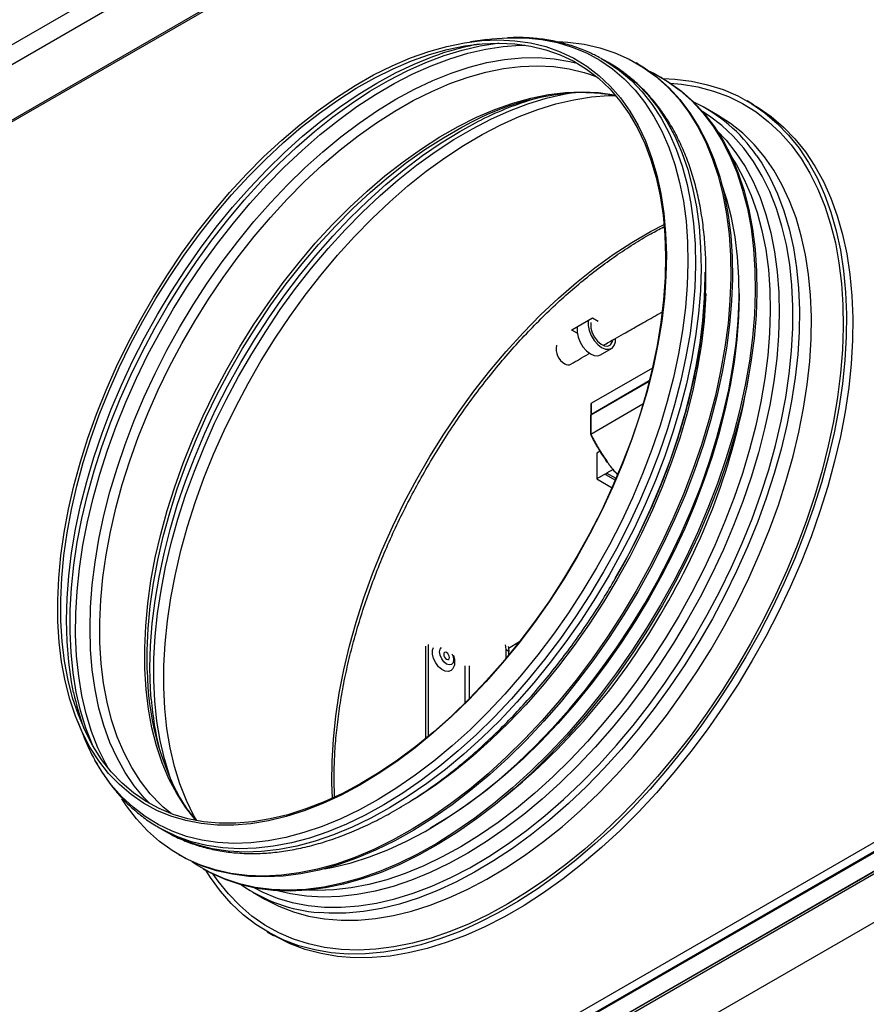
# Model space of a CAD drawing. Units: inches. Extents: x 1169 to 2774, y 1255 to 1754.
# Drawn here: x 1278 to 1297, y 1510 to 1532 of the extents above; entities that cross this region are included whole.
import ezdxf

# ---------------------------------------------------------------- set-up
doc = ezdxf.new("R2010")
doc.units = ezdxf.units.IN
doc.header["$MEASUREMENT"] = 0

msp = doc.modelspace()

# ---------------------------------------------------------------- linework, layer by layer
at = {"color": 7, "linetype": 'Continuous', "lineweight": 25}
for p, q in [((1304.902, 1547.056), (1242.323, 1510.93)), ((1305.093, 1546.725), (1242.514, 1510.599)), ((1298.774, 1541.849), (1274.9, 1528.067)), ((1288.738, 1531.752), (1288.371, 1531.702)), ((1291.261, 1531.339), (1291.322, 1531.304)), ((1291.445, 1531.233), (1291.322, 1531.304)), ((1292.081, 1531.213), (1292.045, 1531.233)), ((1290.985, 1530.993), (1291.17, 1530.926)), ((1292.623, 1530.899), (1292.588, 1530.92)), ((1294.649, 1530.307), (1294.508, 1530.389)), ((1293.854, 1530.073), (1293.586, 1530.228)), ((1291.079, 1525.563), (1290.619, 1525.298)), ((1291.079, 1525.572), (1291.079, 1525.563)), ((1291.202, 1525.492), (1291.079, 1525.563)), ((1290.619, 1525.298), (1290.619, 1525.306)), ((1290.738, 1525.23), (1290.619, 1525.298)), ((1291.251, 1524.75), (1291.499, 1524.893)), ((1292.406, 1524.456), (1291.053, 1523.675)), ((1292.335, 1524.162), (1291.039, 1523.414)), ((1292.338, 1524.172), (1291.053, 1523.43)), ((1291.038, 1523.654), (1291.038, 1523.413)), ((1292.196, 1523.653), (1291.039, 1522.985)), ((1291.053, 1523.43), (1291.053, 1523.675)), ((1291.036, 1523.409), (1291.036, 1522.982)), ((1291.039, 1523.414), (1291.039, 1522.985)), ((1291.246, 1522.611), (1291.171, 1522.568)), ((1291.171, 1522.568), (1291.171, 1521.997)), ((1291.362, 1522.107), (1291.171, 1521.997)), ((1291.366, 1522.098), (1291.586, 1521.971)), ((1291.534, 1522.206), (1291.391, 1522.123)), ((1291.6, 1522.002), (1291.391, 1522.123)), ((1291.171, 1521.997), (1291.512, 1521.8)), ((1243.666, 1482.723), (1306.033, 1518.727)), ((1243.666, 1482.315), (1306.033, 1518.318)), ((1287.436, 1516.28), (1287.436, 1518.317)), ((1289.212, 1518.24), (1289.459, 1518.383)), ((1243.553, 1482.189), (1305.934, 1518.201)), ((1305.964, 1518.267), (1243.583, 1482.255)), ((1287.38, 1516.233), (1287.38, 1518.285)), ((1289.162, 1518.015), (1289.162, 1518.2)), ((1289.218, 1518.167), (1289.162, 1518.2)), ((1289.218, 1518.084), (1289.218, 1518.167)), ((1243.553, 1481.111), (1305.934, 1517.123)), ((1246.641, 1484.665), (1302.847, 1517.113)), ((1302.971, 1516.978), (1246.695, 1484.491)), ((1279.653, 1516.599), (1279.793, 1516.256)), ((1281.724, 1514.564), (1281.552, 1514.71)), ((1281.473, 1514.243), (1281.596, 1514.172)), ((1281.505, 1514.225), (1281.473, 1514.243)), ((1281.628, 1514.154), (1281.596, 1514.172)), ((1281.896, 1513.652), (1281.931, 1513.632)), ((1282.439, 1513.339), (1282.474, 1513.319)), ((1283.537, 1512.821), (1283.805, 1512.666)), ((1283.796, 1512.671), (1283.805, 1512.666)), ((1283.858, 1511.942), (1284, 1511.86))]:
    msp.add_line(p, q, dxfattribs=at)
at = {"color": 8, "linetype": 'Continuous', "lineweight": 25}
for p, q in [((1298.766, 1541.802), (1274.938, 1528.046)), ((1288.254, 1517.025), (1288.254, 1517.845)), ((1288.344, 1517.115), (1288.344, 1517.845))]:
    msp.add_line(p, q, dxfattribs=at)
at = {"color": 7, "linetype": 'Continuous', "lineweight": 25, "flags": 128}
for points in [[(1290.738, 1520.267), (1290.438, 1519.768), (1290.121, 1519.281), (1289.789, 1518.808), (1289.443, 1518.35), (1289.083, 1517.91), (1288.712, 1517.489), (1288.331, 1517.089), (1287.941, 1516.71), (1287.544, 1516.355), (1287.141, 1516.025), (1286.733, 1515.721), (1286.322, 1515.444), (1285.911, 1515.196), (1285.499, 1514.976), (1285.089, 1514.787), (1284.682, 1514.628), (1284.28, 1514.5), (1283.885, 1514.404), (1283.497, 1514.34), (1283.118, 1514.309), (1282.75, 1514.309), (1282.394, 1514.343), (1282.051, 1514.408), (1281.722, 1514.506), (1281.41, 1514.635), (1281.114, 1514.796), (1280.836, 1514.987), (1280.578, 1515.208), (1280.339, 1515.458), (1280.121, 1515.736), (1279.925, 1516.042), (1279.752, 1516.373), (1279.602, 1516.729), (1279.475, 1517.108), (1279.372, 1517.51), (1279.294, 1517.932), (1279.241, 1518.373), (1279.213, 1518.831), (1279.21, 1519.305), (1279.232, 1519.793), (1279.279, 1520.293), (1279.35, 1520.803), (1279.447, 1521.321), (1279.568, 1521.845), (1279.712, 1522.374), (1279.88, 1522.905), (1280.07, 1523.437), (1280.283, 1523.967), (1280.516, 1524.494), (1280.77, 1525.015), (1281.043, 1525.529), (1281.334, 1526.034), (1281.643, 1526.527), (1281.967, 1527.008), (1282.307, 1527.473), (1282.66, 1527.922), (1283.025, 1528.353), (1283.401, 1528.764), (1283.787, 1529.153), (1284.181, 1529.52), (1284.581, 1529.863), (1284.987, 1530.18), (1285.396, 1530.47), (1285.808, 1530.733), (1286.22, 1530.967), (1286.631, 1531.172), (1287.039, 1531.346), (1287.444, 1531.49), (1287.843, 1531.602), (1288.234, 1531.682), (1288.618, 1531.729), (1288.992, 1531.745), (1289.354, 1531.728), (1289.704, 1531.678), (1290.04, 1531.597), (1290.36, 1531.483), (1290.665, 1531.338), (1290.951, 1531.162), (1291.22, 1530.956), (1291.468, 1530.72), (1291.697, 1530.456), (1291.904, 1530.164), (1292.088, 1529.846), (1292.25, 1529.502), (1292.389, 1529.134), (1292.504, 1528.743), (1292.594, 1528.331), (1292.66, 1527.9), (1292.7, 1527.45), (1292.716, 1526.983), (1292.707, 1526.502), (1292.672, 1526.008), (1292.613, 1525.503), (1292.529, 1524.989), (1292.42, 1524.467), (1292.287, 1523.941), (1292.131, 1523.41), (1291.952, 1522.878), (1291.75, 1522.347), (1291.527, 1521.818), (1291.284, 1521.294), (1291.02, 1520.776), (1290.738, 1520.267)], [(1290.732, 1520.27), (1290.434, 1519.774), (1290.12, 1519.29), (1289.79, 1518.82), (1289.445, 1518.365), (1289.088, 1517.928), (1288.72, 1517.51), (1288.341, 1517.112), (1287.953, 1516.736), (1287.559, 1516.383), (1287.158, 1516.055), (1286.753, 1515.753), (1286.345, 1515.478), (1285.936, 1515.231), (1285.527, 1515.013), (1285.119, 1514.825), (1284.715, 1514.667), (1284.316, 1514.54), (1283.923, 1514.445), (1283.537, 1514.381), (1283.161, 1514.35), (1282.795, 1514.351), (1282.441, 1514.384), (1282.1, 1514.449), (1281.774, 1514.546), (1281.463, 1514.674), (1281.169, 1514.834), (1280.893, 1515.024), (1280.636, 1515.243), (1280.399, 1515.492), (1280.183, 1515.768), (1279.988, 1516.072), (1279.816, 1516.401), (1279.667, 1516.755), (1279.541, 1517.132), (1279.439, 1517.531), (1279.361, 1517.95), (1279.308, 1518.388), (1279.28, 1518.844), (1279.277, 1519.314), (1279.299, 1519.799), (1279.346, 1520.296), (1279.417, 1520.802), (1279.513, 1521.317), (1279.633, 1521.838), (1279.777, 1522.364), (1279.943, 1522.892), (1280.132, 1523.42), (1280.343, 1523.947), (1280.575, 1524.471), (1280.827, 1524.989), (1281.099, 1525.499), (1281.388, 1526.001), (1281.695, 1526.491), (1282.017, 1526.968), (1282.354, 1527.431), (1282.705, 1527.877), (1283.068, 1528.305), (1283.442, 1528.713), (1283.825, 1529.1), (1284.217, 1529.465), (1284.615, 1529.805), (1285.018, 1530.12), (1285.425, 1530.409), (1285.833, 1530.67), (1286.243, 1530.903), (1286.651, 1531.106), (1287.057, 1531.279), (1287.459, 1531.422), (1287.855, 1531.533), (1288.245, 1531.612), (1288.626, 1531.66), (1288.997, 1531.675), (1289.357, 1531.658), (1289.705, 1531.609), (1290.039, 1531.528), (1290.357, 1531.415), (1290.66, 1531.271), (1290.945, 1531.096), (1291.211, 1530.892), (1291.458, 1530.657), (1291.685, 1530.395), (1291.891, 1530.105), (1292.074, 1529.788), (1292.235, 1529.446), (1292.373, 1529.081), (1292.487, 1528.693), (1292.577, 1528.283), (1292.642, 1527.854), (1292.682, 1527.407), (1292.698, 1526.944), (1292.689, 1526.466), (1292.654, 1525.975), (1292.595, 1525.473), (1292.512, 1524.962), (1292.404, 1524.444), (1292.272, 1523.92), (1292.117, 1523.393), (1291.939, 1522.865), (1291.738, 1522.337), (1291.517, 1521.812), (1291.275, 1521.291), (1291.013, 1520.776), (1290.732, 1520.27)], [(1290.306, 1531.707), (1290.528, 1531.694), (1290.891, 1531.648), (1291.241, 1531.569), (1291.575, 1531.458), (1291.893, 1531.316), (1292.194, 1531.142), (1292.476, 1530.938), (1292.739, 1530.704), (1292.982, 1530.441), (1293.204, 1530.149), (1293.404, 1529.831), (1293.581, 1529.487), (1293.735, 1529.118), (1293.865, 1528.726), (1293.971, 1528.311), (1294.053, 1527.876), (1294.109, 1527.422), (1294.141, 1526.95), (1294.147, 1526.463), (1294.128, 1525.961), (1294.084, 1525.447), (1294.015, 1524.923), (1293.921, 1524.389), (1293.803, 1523.849), (1293.661, 1523.304), (1293.495, 1522.756), (1293.307, 1522.207), (1293.096, 1521.659), (1292.863, 1521.113), (1292.61, 1520.572), (1292.337, 1520.038), (1292.046, 1519.512), (1291.736, 1518.996), (1291.41, 1518.493), (1291.068, 1518.003), (1290.712, 1517.529), (1290.342, 1517.073), (1289.961, 1516.635), (1289.569, 1516.217), (1289.168, 1515.822), (1288.76, 1515.449), (1288.345, 1515.101), (1287.925, 1514.779), (1287.502, 1514.484), (1287.077, 1514.217), (1286.652, 1513.979), (1286.227, 1513.77), (1285.806, 1513.592), (1285.388, 1513.445), (1284.976, 1513.33), (1284.571, 1513.247), (1284.175, 1513.196), (1283.788, 1513.177), (1283.413, 1513.191), (1283.05, 1513.237), (1282.701, 1513.316), (1282.366, 1513.427), (1282.048, 1513.57), (1281.747, 1513.743), (1281.465, 1513.947), (1281.202, 1514.182), (1280.959, 1514.445), (1280.737, 1514.736), (1280.633, 1514.894)], [(1288.738, 1531.752), (1288.846, 1531.766), (1289.182, 1531.792)], [(1292.081, 1531.213), (1292.229, 1531.122), (1292.512, 1530.917), (1292.775, 1530.683), (1293.017, 1530.42), (1293.239, 1530.129), (1293.439, 1529.811), (1293.616, 1529.467), (1293.77, 1529.098), (1293.9, 1528.705), (1294.007, 1528.291), (1294.088, 1527.856), (1294.145, 1527.401), (1294.176, 1526.93), (1294.182, 1526.442), (1294.163, 1525.941), (1294.119, 1525.427), (1294.05, 1524.902), (1293.957, 1524.369), (1293.838, 1523.829), (1293.696, 1523.284), (1293.53, 1522.736), (1293.342, 1522.187), (1293.131, 1521.638), (1292.899, 1521.093), (1292.646, 1520.552), (1292.373, 1520.017), (1292.081, 1519.492), (1291.771, 1518.976), (1291.445, 1518.473), (1291.103, 1517.983), (1290.747, 1517.509), (1290.378, 1517.052), (1289.996, 1516.614), (1289.604, 1516.197), (1289.204, 1515.801), (1288.795, 1515.429), (1288.38, 1515.081), (1287.96, 1514.759), (1287.537, 1514.464), (1287.112, 1514.197), (1286.687, 1513.958), (1286.263, 1513.75), (1285.841, 1513.572), (1285.424, 1513.425), (1285.012, 1513.31), (1284.607, 1513.226), (1284.21, 1513.175), (1283.824, 1513.157), (1283.448, 1513.17), (1283.085, 1513.217), (1282.736, 1513.296), (1282.402, 1513.407), (1282.084, 1513.549), (1281.931, 1513.632)], [(1292.323, 1531.058), (1292.436, 1531.003), (1292.736, 1530.829), (1293.019, 1530.625), (1293.282, 1530.391), (1293.525, 1530.127), (1293.747, 1529.836), (1293.946, 1529.518), (1294.124, 1529.174), (1294.278, 1528.805), (1294.408, 1528.412), (1294.514, 1527.998), (1294.595, 1527.563), (1294.652, 1527.109), (1294.683, 1526.637), (1294.69, 1526.149), (1294.671, 1525.648), (1294.627, 1525.134), (1294.558, 1524.609), (1294.464, 1524.076), (1294.346, 1523.536), (1294.204, 1522.991), (1294.038, 1522.443), (1293.849, 1521.894), (1293.638, 1521.345), (1293.406, 1520.8), (1293.153, 1520.259), (1292.88, 1519.725), (1292.588, 1519.199), (1292.279, 1518.683), (1291.952, 1518.18), (1291.611, 1517.69), (1291.254, 1517.216), (1290.885, 1516.759), (1290.504, 1516.321), (1290.112, 1515.904), (1289.711, 1515.508), (1289.302, 1515.136), (1288.887, 1514.788), (1288.468, 1514.466), (1288.045, 1514.171), (1287.62, 1513.904), (1287.194, 1513.666), (1286.77, 1513.457), (1286.349, 1513.279), (1285.931, 1513.132), (1285.519, 1513.017), (1285.114, 1512.933), (1284.718, 1512.882), (1284.331, 1512.864), (1283.955, 1512.878), (1283.592, 1512.924), (1283.243, 1513.003), (1282.909, 1513.114), (1282.591, 1513.256), (1282.29, 1513.43), (1282.191, 1513.496)], [(1292.623, 1530.899), (1292.772, 1530.808), (1293.054, 1530.604), (1293.317, 1530.37), (1293.56, 1530.107), (1293.782, 1529.816), (1293.982, 1529.498), (1294.159, 1529.153), (1294.313, 1528.784), (1294.443, 1528.392), (1294.549, 1527.977), (1294.631, 1527.542), (1294.687, 1527.088), (1294.719, 1526.617), (1294.725, 1526.129), (1294.706, 1525.627), (1294.662, 1525.113), (1294.593, 1524.589), (1294.499, 1524.056), (1294.381, 1523.516), (1294.239, 1522.971), (1294.073, 1522.422), (1293.885, 1521.873), (1293.674, 1521.325), (1293.441, 1520.779), (1293.188, 1520.239), (1292.915, 1519.704), (1292.624, 1519.178), (1292.314, 1518.663), (1291.988, 1518.159), (1291.646, 1517.67), (1291.29, 1517.196), (1290.92, 1516.739), (1290.539, 1516.301), (1290.147, 1515.883), (1289.746, 1515.488), (1289.338, 1515.115), (1288.923, 1514.768), (1288.503, 1514.446), (1288.08, 1514.151), (1287.655, 1513.883), (1287.23, 1513.645), (1286.805, 1513.437), (1286.384, 1513.259), (1285.966, 1513.112), (1285.554, 1512.996), (1285.15, 1512.913), (1284.753, 1512.862), (1284.366, 1512.843), (1283.991, 1512.857), (1283.628, 1512.904), (1283.279, 1512.982), (1282.944, 1513.093), (1282.626, 1513.236), (1282.474, 1513.319)], [(1292.645, 1530.887), (1292.902, 1530.874), (1293.273, 1530.828), (1293.631, 1530.751), (1293.973, 1530.641), (1294.3, 1530.5), (1294.61, 1530.327), (1294.902, 1530.125), (1295.175, 1529.892), (1295.427, 1529.631), (1295.66, 1529.342), (1295.87, 1529.025), (1296.059, 1528.682), (1296.224, 1528.314), (1296.366, 1527.923), (1296.485, 1527.509), (1296.579, 1527.074), (1296.648, 1526.619), (1296.693, 1526.147), (1296.713, 1525.657), (1296.707, 1525.153), (1296.677, 1524.636), (1296.622, 1524.107), (1296.542, 1523.568), (1296.438, 1523.021), (1296.309, 1522.468), (1296.157, 1521.911), (1295.982, 1521.351), (1295.784, 1520.791), (1295.564, 1520.232), (1295.323, 1519.676), (1295.062, 1519.125), (1294.781, 1518.581), (1294.482, 1518.045), (1294.165, 1517.52), (1293.831, 1517.006), (1293.482, 1516.507), (1293.118, 1516.023), (1292.742, 1515.556), (1292.354, 1515.108), (1291.955, 1514.68), (1291.547, 1514.274), (1291.131, 1513.89), (1290.709, 1513.531), (1290.281, 1513.196), (1289.85, 1512.889), (1289.417, 1512.609), (1288.983, 1512.357), (1288.55, 1512.135), (1288.118, 1511.942), (1287.691, 1511.78), (1287.268, 1511.65), (1286.851, 1511.551), (1286.443, 1511.484), (1286.043, 1511.449), (1285.654, 1511.446), (1285.277, 1511.476), (1284.912, 1511.538), (1284.562, 1511.631), (1284.227, 1511.757), (1283.909, 1511.914), (1283.608, 1512.101), (1283.325, 1512.319), (1283.062, 1512.566), (1282.82, 1512.841), (1282.598, 1513.144), (1282.496, 1513.306)], [(1284.701, 1526.076), (1285.054, 1526.53), (1285.42, 1526.966), (1285.797, 1527.383), (1286.184, 1527.779), (1286.579, 1528.153), (1286.981, 1528.503), (1287.388, 1528.829), (1287.799, 1529.128), (1288.212, 1529.4), (1288.627, 1529.644), (1289.041, 1529.86), (1289.453, 1530.045), (1289.862, 1530.201), (1290.266, 1530.325), (1290.663, 1530.418), (1291.053, 1530.479), (1291.433, 1530.509), (1291.59, 1530.512)], [(1294.649, 1530.307), (1294.751, 1530.246), (1295.043, 1530.043), (1295.316, 1529.811), (1295.569, 1529.549), (1295.801, 1529.26), (1296.012, 1528.943), (1296.2, 1528.601), (1296.366, 1528.233), (1296.508, 1527.841), (1296.626, 1527.427), (1296.72, 1526.992), (1296.79, 1526.538), (1296.834, 1526.065), (1296.854, 1525.576), (1296.849, 1525.071), (1296.818, 1524.554), (1296.763, 1524.025), (1296.683, 1523.486), (1296.579, 1522.94), (1296.451, 1522.387), (1296.299, 1521.829), (1296.123, 1521.27), (1295.926, 1520.709), (1295.706, 1520.15), (1295.465, 1519.594), (1295.203, 1519.043), (1294.923, 1518.499), (1294.623, 1517.963), (1294.306, 1517.438), (1293.972, 1516.925), (1293.623, 1516.425), (1293.26, 1515.942), (1292.883, 1515.475), (1292.495, 1515.027), (1292.096, 1514.599), (1291.688, 1514.192), (1291.273, 1513.808), (1290.85, 1513.449), (1290.423, 1513.115), (1289.992, 1512.807), (1289.558, 1512.527), (1289.124, 1512.275), (1288.691, 1512.053), (1288.26, 1511.86), (1287.832, 1511.699), (1287.409, 1511.568), (1286.993, 1511.469), (1286.584, 1511.402), (1286.185, 1511.367), (1285.796, 1511.364), (1285.418, 1511.394), (1285.054, 1511.456), (1284.703, 1511.55), (1284.369, 1511.675), (1284.05, 1511.832), (1284, 1511.86)], [(1285.132, 1513.34), (1285.324, 1513.376), (1285.722, 1513.473), (1286.126, 1513.601), (1286.534, 1513.76), (1286.947, 1513.95), (1287.36, 1514.169), (1287.774, 1514.417), (1288.187, 1514.693), (1288.597, 1514.996), (1289.003, 1515.325), (1289.403, 1515.679), (1289.797, 1516.056), (1290.181, 1516.455), (1290.556, 1516.875), (1290.92, 1517.314), (1291.27, 1517.771), (1291.608, 1518.243), (1291.93, 1518.729), (1292.235, 1519.228), (1292.524, 1519.738), (1292.794, 1520.256), (1293.045, 1520.782), (1293.276, 1521.312), (1293.485, 1521.845), (1293.673, 1522.38), (1293.838, 1522.914), (1293.98, 1523.445), (1294.099, 1523.972), (1294.193, 1524.492), (1294.263, 1525.004), (1294.309, 1525.505), (1294.329, 1525.995), (1294.325, 1526.471), (1294.296, 1526.931), (1294.242, 1527.374), (1294.164, 1527.798), (1294.061, 1528.202), (1293.935, 1528.585), (1293.934, 1528.587)], [(1293.569, 1526.585), (1293.569, 1526.492), (1293.557, 1526.01), (1293.52, 1525.516), (1293.458, 1525.011), (1293.372, 1524.497), (1293.261, 1523.976), (1293.127, 1523.449), (1292.97, 1522.92), (1292.79, 1522.389), (1292.588, 1521.859), (1292.364, 1521.331), (1292.121, 1520.808), (1291.858, 1520.292), (1291.576, 1519.783)], [(1282.293, 1514.408), (1282.233, 1514.515), (1282.066, 1514.857), (1281.922, 1515.223), (1281.802, 1515.612), (1281.706, 1516.022), (1281.634, 1516.451), (1281.586, 1516.9), (1281.563, 1517.365), (1281.565, 1517.844), (1281.592, 1518.338), (1281.643, 1518.842), (1281.719, 1519.357), (1281.82, 1519.879), (1281.944, 1520.408), (1282.091, 1520.94), (1282.262, 1521.475), (1282.454, 1522.01), (1282.669, 1522.544), (1282.904, 1523.074), (1283.159, 1523.599), (1283.433, 1524.116), (1283.726, 1524.624), (1284.035, 1525.122), (1284.36, 1525.606), (1284.701, 1526.076)], [(1294.331, 1526.113), (1294.331, 1526.072), (1294.318, 1525.589), (1294.281, 1525.094), (1294.219, 1524.587), (1294.132, 1524.072), (1294.022, 1523.55), (1293.887, 1523.022), (1293.73, 1522.491), (1293.549, 1521.959), (1293.347, 1521.428), (1293.123, 1520.899), (1292.879, 1520.374), (1292.615, 1519.856), (1292.332, 1519.347), (1292.032, 1518.847), (1291.715, 1518.36), (1291.383, 1517.886), (1291.037, 1517.428), (1290.678, 1516.987), (1290.308, 1516.564), (1289.927, 1516.162), (1289.537, 1515.782), (1289.14, 1515.425), (1288.737, 1515.092), (1288.33, 1514.786), (1287.919, 1514.506), (1287.507, 1514.253), (1287.473, 1514.234)], [(1290.738, 1525.36), (1290.737, 1525.356), (1290.734, 1525.257), (1290.756, 1525.147), (1290.801, 1525.035), (1290.866, 1524.93), (1290.944, 1524.841), (1291.03, 1524.775), (1291.116, 1524.737), (1291.196, 1524.732), (1291.251, 1524.75)], [(1290.985, 1525.503), (1290.984, 1525.499), (1290.982, 1525.4), (1291.004, 1525.29), (1291.049, 1525.178), (1291.113, 1525.073), (1291.192, 1524.984), (1291.277, 1524.918), (1291.364, 1524.88), (1291.444, 1524.874), (1291.511, 1524.901), (1291.559, 1524.957), (1291.584, 1525.038), (1291.587, 1525.114)], [(1291.043, 1525.47), (1291.038, 1525.438), (1291.042, 1525.344), (1291.071, 1525.242), (1291.122, 1525.143), (1291.189, 1525.056), (1291.266, 1524.99), (1291.345, 1524.953), (1291.418, 1524.948), (1291.476, 1524.975), (1291.516, 1525.032), (1291.528, 1525.078)], [(1291.391, 1522.123), (1291.39, 1522.116), (1291.386, 1522.109), (1291.382, 1522.103), (1291.376, 1522.099), (1291.371, 1522.097), (1291.366, 1522.098), (1291.363, 1522.101), (1291.362, 1522.107)], [(1289.162, 1518.2), (1289.155, 1518.275), (1289.147, 1518.309)], [(1287.902, 1517.727), (1287.88, 1517.721), (1287.811, 1517.726), (1287.736, 1517.763), (1287.662, 1517.826), (1287.599, 1517.911), (1287.552, 1518.006), (1287.528, 1518.103), (1287.528, 1518.191), (1287.549, 1518.253)], [(1287.776, 1518.102), (1287.781, 1518.071), (1287.794, 1518.039), (1287.815, 1518.011), (1287.839, 1517.992), (1287.864, 1517.983), (1287.884, 1517.987), (1287.898, 1518.003), (1287.903, 1518.028), (1287.898, 1518.059), (1287.884, 1518.091), (1287.864, 1518.119), (1287.839, 1518.139), (1287.815, 1518.147), (1287.794, 1518.143), (1287.781, 1518.127), (1287.776, 1518.102)], [(1289.203, 1518.276), (1289.212, 1518.243), (1289.218, 1518.167)]]:
    msp.add_lwpolyline(points, dxfattribs=at)
at = {"color": 8, "linetype": 'Continuous', "lineweight": 25, "flags": 128}
for points in [[(1279.992, 1516.066), (1279.979, 1516.095), (1279.836, 1516.462), (1279.717, 1516.851), (1279.622, 1517.261), (1279.551, 1517.691), (1279.505, 1518.139), (1279.483, 1518.603), (1279.487, 1519.083), (1279.514, 1519.576), (1279.567, 1520.08), (1279.644, 1520.594), (1279.745, 1521.115), (1279.87, 1521.643), (1280.018, 1522.175), (1280.189, 1522.708), (1280.383, 1523.243), (1280.597, 1523.775), (1280.833, 1524.304), (1281.089, 1524.827), (1281.363, 1525.343), (1281.656, 1525.85), (1281.965, 1526.345), (1282.291, 1526.828), (1282.631, 1527.297), (1282.984, 1527.749), (1283.35, 1528.183), (1283.727, 1528.599), (1284.113, 1528.993), (1284.508, 1529.365), (1284.909, 1529.713), (1285.315, 1530.037), (1285.726, 1530.334), (1286.139, 1530.605), (1286.552, 1530.847), (1286.966, 1531.061), (1287.377, 1531.244), (1287.784, 1531.398), (1288.187, 1531.521), (1288.583, 1531.612), (1288.972, 1531.672), (1289.003, 1531.675)], [(1280.32, 1515.587), (1280.268, 1515.682), (1280.102, 1516.024), (1279.96, 1516.39), (1279.841, 1516.779), (1279.746, 1517.189), (1279.675, 1517.619), (1279.629, 1518.067), (1279.607, 1518.532), (1279.61, 1519.012), (1279.638, 1519.504), (1279.69, 1520.009), (1279.767, 1520.522), (1279.868, 1521.044), (1279.993, 1521.572), (1280.142, 1522.103), (1280.313, 1522.637), (1280.506, 1523.171), (1280.721, 1523.704), (1280.957, 1524.232), (1281.212, 1524.756), (1281.487, 1525.272), (1281.779, 1525.778), (1282.089, 1526.274), (1282.414, 1526.757), (1282.754, 1527.226), (1283.108, 1527.678), (1283.474, 1528.112), (1283.85, 1528.527), (1284.237, 1528.921), (1284.631, 1529.293), (1285.032, 1529.642), (1285.439, 1529.965), (1285.849, 1530.263), (1286.262, 1530.533), (1286.676, 1530.776), (1287.089, 1530.989), (1287.5, 1531.173), (1287.908, 1531.327), (1288.311, 1531.449), (1288.707, 1531.541), (1289.095, 1531.6), (1289.475, 1531.628), (1289.582, 1531.63)], [(1289.182, 1531.792), (1289.226, 1531.794), (1289.596, 1531.79), (1289.953, 1531.754), (1290.298, 1531.686), (1290.628, 1531.586), (1290.942, 1531.455), (1291.239, 1531.293), (1291.519, 1531.101), (1291.78, 1530.88), (1292.021, 1530.63), (1292.242, 1530.352), (1292.441, 1530.047), (1292.618, 1529.716), (1292.773, 1529.361), (1292.904, 1528.982), (1293.011, 1528.582), (1293.094, 1528.161), (1293.153, 1527.721), (1293.187, 1527.263), (1293.196, 1526.79), (1293.181, 1526.302), (1293.14, 1525.803), (1293.076, 1525.292), (1292.986, 1524.773), (1292.873, 1524.247), (1292.736, 1523.716), (1292.576, 1523.182), (1292.393, 1522.647), (1292.189, 1522.112), (1291.963, 1521.58), (1291.717, 1521.053), (1291.451, 1520.532), (1291.167, 1520.019)], [(1279.562, 1517.255), (1279.517, 1517.491), (1279.454, 1517.929), (1279.417, 1518.386), (1279.404, 1518.859), (1279.417, 1519.347), (1279.454, 1519.847), (1279.517, 1520.358), (1279.604, 1520.878), (1279.716, 1521.405), (1279.852, 1521.938), (1280.011, 1522.473), (1280.193, 1523.01), (1280.397, 1523.547), (1280.623, 1524.081), (1280.87, 1524.61), (1281.136, 1525.133), (1281.421, 1525.647), (1281.724, 1526.151), (1282.044, 1526.643), (1282.379, 1527.122), (1282.728, 1527.584), (1283.091, 1528.029), (1283.465, 1528.455), (1283.849, 1528.861), (1284.242, 1529.245), (1284.643, 1529.605), (1285.05, 1529.941), (1285.461, 1530.251), (1285.875, 1530.533), (1286.291, 1530.788), (1286.707, 1531.013), (1287.121, 1531.209), (1287.533, 1531.374), (1287.688, 1531.429)], [(1281.25, 1514.786), (1281.129, 1514.912), (1280.906, 1515.181), (1280.704, 1515.477), (1280.525, 1515.8), (1280.368, 1516.146), (1280.234, 1516.517), (1280.124, 1516.909), (1280.038, 1517.323), (1279.976, 1517.755), (1279.939, 1518.205), (1279.927, 1518.671), (1279.939, 1519.152), (1279.976, 1519.645), (1280.038, 1520.149), (1280.124, 1520.661), (1280.234, 1521.181), (1280.368, 1521.706), (1280.525, 1522.234), (1280.704, 1522.763), (1280.906, 1523.292), (1281.129, 1523.818), (1281.372, 1524.34), (1281.634, 1524.855), (1281.915, 1525.362), (1282.214, 1525.859), (1282.529, 1526.344), (1282.859, 1526.815), (1283.203, 1527.271), (1283.56, 1527.71), (1283.929, 1528.13), (1284.308, 1528.53), (1284.696, 1528.908), (1285.091, 1529.263), (1285.492, 1529.594), (1285.897, 1529.899), (1286.305, 1530.178), (1286.715, 1530.429), (1287.125, 1530.651), (1287.533, 1530.844), (1287.939, 1531.007), (1288.34, 1531.139), (1288.735, 1531.24), (1289.122, 1531.309), (1289.501, 1531.347), (1289.87, 1531.352), (1290.227, 1531.326), (1290.571, 1531.267), (1290.74, 1531.226)], [(1291.322, 1531.304), (1291.395, 1531.261), (1291.677, 1531.068), (1291.939, 1530.845), (1292.181, 1530.594), (1292.403, 1530.314), (1292.603, 1530.008), (1292.781, 1529.675), (1292.936, 1529.318), (1293.068, 1528.938), (1293.176, 1528.535), (1293.259, 1528.112), (1293.318, 1527.67), (1293.353, 1527.21), (1293.362, 1526.734), (1293.346, 1526.244), (1293.306, 1525.742), (1293.241, 1525.229), (1293.151, 1524.707), (1293.037, 1524.179), (1292.9, 1523.645), (1292.739, 1523.108), (1292.555, 1522.57), (1292.349, 1522.033), (1292.122, 1521.498), (1291.875, 1520.968), (1291.608, 1520.445), (1291.322, 1519.93)], [(1291.445, 1531.233), (1291.519, 1531.189), (1291.8, 1530.996), (1292.062, 1530.774), (1292.305, 1530.522), (1292.526, 1530.243), (1292.727, 1529.936), (1292.905, 1529.604), (1293.06, 1529.247), (1293.191, 1528.866), (1293.299, 1528.464), (1293.383, 1528.041), (1293.442, 1527.598), (1293.476, 1527.139), (1293.486, 1526.663), (1293.47, 1526.173), (1293.429, 1525.671), (1293.364, 1525.158), (1293.275, 1524.636), (1293.161, 1524.108), (1293.023, 1523.574), (1292.862, 1523.037), (1292.679, 1522.499), (1292.473, 1521.962), (1292.246, 1521.427), (1291.998, 1520.897), (1291.731, 1520.374), (1291.446, 1519.858)], [(1281.552, 1514.71), (1281.501, 1514.757), (1281.264, 1515.005), (1281.048, 1515.282), (1280.854, 1515.585), (1280.681, 1515.913), (1280.532, 1516.267), (1280.406, 1516.643), (1280.305, 1517.042), (1280.227, 1517.461), (1280.174, 1517.898), (1280.146, 1518.353), (1280.143, 1518.824), (1280.165, 1519.308), (1280.212, 1519.804), (1280.283, 1520.31), (1280.379, 1520.824), (1280.498, 1521.345), (1280.642, 1521.87), (1280.808, 1522.397), (1280.997, 1522.925), (1281.208, 1523.451), (1281.44, 1523.974), (1281.691, 1524.491), (1281.962, 1525.001), (1282.251, 1525.502), (1282.558, 1525.991), (1282.88, 1526.468), (1283.217, 1526.93), (1283.567, 1527.376), (1283.93, 1527.803), (1284.303, 1528.211), (1284.686, 1528.598), (1285.077, 1528.962), (1285.474, 1529.302), (1285.877, 1529.616), (1286.283, 1529.905), (1286.691, 1530.166), (1287.1, 1530.398), (1287.508, 1530.601), (1287.914, 1530.774), (1288.315, 1530.916), (1288.711, 1531.027), (1289.1, 1531.107), (1289.481, 1531.154), (1289.852, 1531.17), (1290.211, 1531.153), (1290.558, 1531.104), (1290.892, 1531.023), (1290.985, 1530.993)], [(1292.804, 1530.788), (1293.053, 1530.764), (1293.414, 1530.703), (1293.761, 1530.61), (1294.092, 1530.486), (1294.408, 1530.331), (1294.706, 1530.145), (1294.986, 1529.929), (1295.246, 1529.685), (1295.486, 1529.412), (1295.706, 1529.111), (1295.903, 1528.785), (1296.079, 1528.432), (1296.231, 1528.056), (1296.36, 1527.657), (1296.466, 1527.237), (1296.547, 1526.796), (1296.603, 1526.336), (1296.635, 1525.859), (1296.642, 1525.367), (1296.625, 1524.861), (1296.582, 1524.342), (1296.516, 1523.813), (1296.424, 1523.275), (1296.309, 1522.731), (1296.17, 1522.18), (1296.008, 1521.627), (1295.823, 1521.072), (1295.616, 1520.517), (1295.388, 1519.965), (1295.139, 1519.416), (1294.87, 1518.874), (1294.582, 1518.338), (1294.277, 1517.813), (1293.954, 1517.298), (1293.616, 1516.796), (1293.263, 1516.309)], [(1282.278, 1514.41), (1282.26, 1514.43), (1282.044, 1514.706), (1281.85, 1515.009), (1281.678, 1515.338), (1281.529, 1515.692), (1281.403, 1516.068), (1281.301, 1516.467), (1281.224, 1516.886), (1281.171, 1517.323), (1281.143, 1517.778), (1281.14, 1518.248), (1281.161, 1518.732), (1281.208, 1519.228), (1281.279, 1519.734), (1281.375, 1520.249), (1281.495, 1520.769), (1281.638, 1521.294), (1281.805, 1521.822), (1281.994, 1522.349), (1282.204, 1522.876), (1282.436, 1523.398), (1282.688, 1523.916), (1282.959, 1524.426), (1283.248, 1524.926), (1283.554, 1525.416), (1283.876, 1525.893), (1284.213, 1526.355), (1284.564, 1526.8), (1284.926, 1527.228), (1285.3, 1527.636), (1285.682, 1528.022), (1286.073, 1528.386), (1286.471, 1528.726), (1286.873, 1529.041), (1287.28, 1529.329), (1287.688, 1529.59), (1288.097, 1529.823), (1288.505, 1530.026), (1288.91, 1530.199), (1289.311, 1530.341), (1289.707, 1530.452), (1290.097, 1530.532), (1290.477, 1530.579), (1290.848, 1530.594), (1291.208, 1530.577), (1291.555, 1530.528), (1291.579, 1530.524)], [(1281.752, 1515.231), (1281.695, 1515.389), (1281.576, 1515.778), (1281.481, 1516.188), (1281.41, 1516.618), (1281.364, 1517.066), (1281.342, 1517.53), (1281.345, 1518.01), (1281.373, 1518.503), (1281.425, 1519.007), (1281.502, 1519.521), (1281.603, 1520.043), (1281.728, 1520.57), (1281.877, 1521.102), (1282.048, 1521.636), (1282.241, 1522.17), (1282.456, 1522.702), (1282.691, 1523.231), (1282.947, 1523.754), (1283.222, 1524.27), (1283.514, 1524.777), (1283.824, 1525.273), (1284.149, 1525.756), (1284.489, 1526.224), (1284.843, 1526.676), (1285.209, 1527.111), (1285.585, 1527.526), (1285.972, 1527.92), (1286.366, 1528.292), (1286.767, 1528.64), (1287.174, 1528.964), (1287.584, 1529.261), (1287.997, 1529.532), (1288.411, 1529.774), (1288.824, 1529.988), (1289.235, 1530.172), (1289.643, 1530.325), (1290.046, 1530.448), (1290.442, 1530.539), (1290.607, 1530.568)], [(1292.339, 1516.985), (1292.684, 1517.462), (1293.014, 1517.954), (1293.329, 1518.459), (1293.625, 1518.975), (1293.904, 1519.501), (1294.163, 1520.033), (1294.402, 1520.571), (1294.619, 1521.113), (1294.815, 1521.657), (1294.988, 1522.2), (1295.138, 1522.74), (1295.264, 1523.277), (1295.366, 1523.807), (1295.443, 1524.33), (1295.495, 1524.842), (1295.522, 1525.343), (1295.524, 1525.83), (1295.501, 1526.302), (1295.453, 1526.757), (1295.379, 1527.194), (1295.282, 1527.61), (1295.159, 1528.005), (1295.013, 1528.376), (1294.844, 1528.723), (1294.652, 1529.045), (1294.438, 1529.34), (1294.202, 1529.607), (1293.946, 1529.845), (1293.671, 1530.053), (1293.527, 1530.146)], [(1281.285, 1517.102), (1281.269, 1517.329), (1281.257, 1517.801), (1281.269, 1518.288), (1281.307, 1518.787), (1281.369, 1519.298), (1281.457, 1519.817), (1281.568, 1520.343), (1281.704, 1520.875), (1281.863, 1521.41), (1282.045, 1521.946), (1282.249, 1522.482), (1282.474, 1523.015), (1282.72, 1523.544), (1282.986, 1524.066), (1283.271, 1524.579), (1283.574, 1525.083), (1283.893, 1525.574), (1284.227, 1526.052), (1284.576, 1526.513), (1284.938, 1526.958), (1285.312, 1527.384), (1285.695, 1527.789), (1286.088, 1528.172), (1286.488, 1528.532), (1286.894, 1528.867), (1287.305, 1529.176), (1287.719, 1529.458), (1288.134, 1529.713), (1288.549, 1529.938), (1288.61, 1529.968)], [(1292.716, 1516.743), (1293.062, 1517.221), (1293.393, 1517.713), (1293.707, 1518.218), (1294.005, 1518.734), (1294.284, 1519.259), (1294.545, 1519.792), (1294.785, 1520.33), (1295.004, 1520.872), (1295.202, 1521.415), (1295.377, 1521.959), (1295.529, 1522.5), (1295.658, 1523.037), (1295.762, 1523.569), (1295.843, 1524.093), (1295.898, 1524.607), (1295.929, 1525.11), (1295.935, 1525.6), (1295.916, 1526.074), (1295.872, 1526.533), (1295.803, 1526.973), (1295.71, 1527.393), (1295.593, 1527.793), (1295.452, 1528.17), (1295.287, 1528.523), (1295.1, 1528.85), (1294.891, 1529.152), (1294.661, 1529.426), (1294.41, 1529.672), (1294.14, 1529.889), (1293.854, 1530.073)], [(1281.197, 1517.746), (1281.195, 1518.187), (1281.217, 1518.673), (1281.264, 1519.171), (1281.335, 1519.679), (1281.432, 1520.195), (1281.552, 1520.718), (1281.696, 1521.245), (1281.863, 1521.774), (1282.053, 1522.304), (1282.264, 1522.832), (1282.497, 1523.357), (1282.749, 1523.876), (1283.021, 1524.388), (1283.312, 1524.891), (1283.619, 1525.382), (1283.942, 1525.861), (1284.28, 1526.325), (1284.632, 1526.772), (1284.996, 1527.201), (1285.371, 1527.611), (1285.755, 1527.999), (1286.148, 1528.364), (1286.547, 1528.705), (1286.951, 1529.021), (1287.359, 1529.311), (1287.768, 1529.573), (1288.179, 1529.806), (1288.268, 1529.853)], [(1293.837, 1529.735), (1294.04, 1529.521), (1294.261, 1529.241), (1294.462, 1528.935), (1294.64, 1528.602), (1294.795, 1528.245), (1294.926, 1527.865), (1295.034, 1527.462), (1295.118, 1527.039), (1295.177, 1526.597), (1295.211, 1526.137), (1295.22, 1525.661), (1295.205, 1525.172), (1295.164, 1524.669), (1295.099, 1524.156), (1295.01, 1523.635), (1294.896, 1523.106), (1294.758, 1522.572), (1294.597, 1522.035), (1294.414, 1521.497), (1294.208, 1520.96), (1293.981, 1520.426), (1293.733, 1519.896), (1293.466, 1519.372), (1293.181, 1518.857)], [(1294.717, 1529.179), (1294.832, 1529.005), (1295.019, 1528.677), (1295.184, 1528.324), (1295.325, 1527.948), (1295.442, 1527.548), (1295.535, 1527.128), (1295.604, 1526.687), (1295.648, 1526.229), (1295.667, 1525.754), (1295.661, 1525.265), (1295.63, 1524.762), (1295.574, 1524.247), (1295.494, 1523.724), (1295.389, 1523.192), (1295.261, 1522.655), (1295.109, 1522.113), (1294.933, 1521.57), (1294.736, 1521.026), (1294.517, 1520.485), (1294.276, 1519.946), (1294.016, 1519.414), (1293.737, 1518.889), (1293.439, 1518.373), (1293.125, 1517.868), (1292.794, 1517.376), (1292.448, 1516.898)], [(1294.166, 1529.137), (1294.269, 1528.972), (1294.446, 1528.642), (1294.6, 1528.288), (1294.731, 1527.91), (1294.838, 1527.51), (1294.921, 1527.09), (1294.98, 1526.65), (1295.014, 1526.194), (1295.023, 1525.721), (1295.008, 1525.235), (1294.967, 1524.736), (1294.903, 1524.226), (1294.814, 1523.708), (1294.701, 1523.183), (1294.564, 1522.653), (1294.404, 1522.12), (1294.222, 1521.586), (1294.017, 1521.052), (1293.792, 1520.521), (1293.546, 1519.994), (1293.281, 1519.474), (1292.997, 1518.963)], [(1285.309, 1514.909), (1285.296, 1515.248), (1285.299, 1515.728), (1285.327, 1516.22), (1285.379, 1516.725), (1285.456, 1517.238), (1285.557, 1517.76), (1285.682, 1518.288), (1285.83, 1518.819), (1286.001, 1519.353), (1286.195, 1519.887), (1286.41, 1520.42), (1286.645, 1520.948), (1286.901, 1521.472), (1287.175, 1521.988), (1287.468, 1522.494), (1287.777, 1522.99), (1288.103, 1523.473), (1288.443, 1523.942), (1288.797, 1524.394), (1289.162, 1524.828), (1289.539, 1525.243), (1289.925, 1525.637), (1290.32, 1526.009), (1290.721, 1526.358), (1291.128, 1526.681), (1291.538, 1526.979), (1291.951, 1527.249), (1292.365, 1527.492), (1292.664, 1527.649)], [(1293.593, 1526.114), (1293.588, 1525.992), (1293.553, 1525.498), (1293.494, 1524.993), (1293.41, 1524.479), (1293.301, 1523.958), (1293.169, 1523.431), (1293.012, 1522.901), (1292.833, 1522.369), (1292.632, 1521.838), (1292.409, 1521.309), (1292.165, 1520.785), (1291.902, 1520.267), (1291.62, 1519.758)], [(1291.167, 1520.019), (1290.865, 1519.517), (1290.547, 1519.026), (1290.213, 1518.549), (1289.865, 1518.088), (1289.505, 1517.643), (1289.132, 1517.218), (1288.75, 1516.812), (1288.359, 1516.428), (1287.96, 1516.067), (1287.555, 1515.73), (1287.145, 1515.419), (1286.733, 1515.134), (1286.318, 1514.877), (1285.904, 1514.648), (1285.491, 1514.449), (1285.08, 1514.28), (1284.674, 1514.142), (1284.273, 1514.034), (1283.88, 1513.959), (1283.495, 1513.915), (1283.12, 1513.903), (1282.757, 1513.923), (1282.406, 1513.975), (1282.068, 1514.059), (1281.746, 1514.174), (1281.44, 1514.32), (1281.151, 1514.497), (1280.881, 1514.704), (1280.63, 1514.94), (1280.399, 1515.204), (1280.189, 1515.496), (1280.036, 1515.748)], [(1291.322, 1519.93), (1291.019, 1519.425), (1290.699, 1518.931), (1290.364, 1518.452), (1290.014, 1517.988), (1289.652, 1517.542), (1289.278, 1517.114), (1288.893, 1516.706), (1288.5, 1516.32), (1288.099, 1515.957), (1287.692, 1515.618), (1287.281, 1515.306), (1286.866, 1515.019), (1286.449, 1514.761), (1286.033, 1514.531), (1285.617, 1514.331), (1285.205, 1514.161), (1284.797, 1514.022), (1284.394, 1513.914), (1283.999, 1513.838), (1283.612, 1513.794), (1283.235, 1513.782), (1282.87, 1513.802), (1282.517, 1513.855), (1282.178, 1513.939), (1281.854, 1514.055), (1281.546, 1514.202), (1281.505, 1514.225)], [(1291.446, 1519.858), (1291.142, 1519.353), (1290.822, 1518.86), (1290.487, 1518.381), (1290.138, 1517.917), (1289.775, 1517.47), (1289.401, 1517.042), (1289.017, 1516.635), (1288.623, 1516.249), (1288.223, 1515.886), (1287.816, 1515.547), (1287.404, 1515.234), (1286.989, 1514.948), (1286.573, 1514.69), (1286.156, 1514.46), (1285.741, 1514.26), (1285.328, 1514.09), (1284.92, 1513.951), (1284.518, 1513.843), (1284.122, 1513.767), (1283.735, 1513.723), (1283.359, 1513.711), (1282.993, 1513.731), (1282.64, 1513.783), (1282.301, 1513.867), (1281.978, 1513.983), (1281.67, 1514.13), (1281.628, 1514.154)], [(1291.62, 1519.758), (1291.32, 1519.259), (1291.003, 1518.772), (1290.671, 1518.299), (1290.325, 1517.841), (1289.965, 1517.402), (1289.595, 1516.981), (1289.213, 1516.58), (1288.823, 1516.202), (1288.426, 1515.847), (1288.023, 1515.517), (1287.615, 1515.213), (1287.205, 1514.936), (1287.046, 1514.837)], [(1292.997, 1518.963), (1292.696, 1518.461), (1292.378, 1517.971), (1292.045, 1517.495), (1291.698, 1517.035), (1291.338, 1516.591), (1290.966, 1516.166), (1290.585, 1515.761), (1290.194, 1515.378), (1289.796, 1515.017), (1289.392, 1514.681), (1288.983, 1514.37), (1288.571, 1514.086), (1288.157, 1513.829), (1287.744, 1513.601), (1287.331, 1513.402), (1286.921, 1513.233), (1286.516, 1513.095), (1286.116, 1512.988), (1285.723, 1512.913), (1285.339, 1512.869), (1284.965, 1512.857), (1284.771, 1512.863)], [(1293.181, 1518.857), (1292.877, 1518.352), (1292.557, 1517.859), (1292.222, 1517.379), (1291.873, 1516.915), (1291.51, 1516.469), (1291.136, 1516.041), (1290.752, 1515.633), (1290.358, 1515.247), (1289.957, 1514.884), (1289.551, 1514.546), (1289.139, 1514.233), (1288.724, 1513.947), (1288.308, 1513.688), (1287.891, 1513.459), (1287.476, 1513.258), (1287.063, 1513.088), (1286.655, 1512.949), (1286.253, 1512.841), (1285.857, 1512.765), (1285.47, 1512.721), (1285.094, 1512.709), (1284.728, 1512.729), (1284.375, 1512.782), (1284.09, 1512.85)], [(1287.994, 1517.976), (1287.982, 1517.914), (1287.949, 1517.876), (1287.899, 1517.866), (1287.839, 1517.886), (1287.78, 1517.934), (1287.73, 1518.002), (1287.697, 1518.079), (1287.685, 1518.154), (1287.697, 1518.216), (1287.723, 1518.25)], [(1287.956, 1518.115), (1287.982, 1518.051), (1287.994, 1517.976)], [(1283.579, 1512.913), (1283.758, 1512.821), (1284.078, 1512.69), (1284.414, 1512.59), (1284.764, 1512.523), (1285.127, 1512.487), (1285.503, 1512.485), (1285.889, 1512.515), (1286.285, 1512.577), (1286.688, 1512.671), (1287.098, 1512.798), (1287.513, 1512.955), (1287.932, 1513.144), (1288.352, 1513.362), (1288.773, 1513.61), (1289.193, 1513.887), (1289.61, 1514.191), (1290.024, 1514.521), (1290.432, 1514.876), (1290.833, 1515.256), (1291.225, 1515.658), (1291.608, 1516.081), (1291.98, 1516.524), (1292.339, 1516.985)], [(1292.448, 1516.898), (1292.089, 1516.437), (1291.717, 1515.994), (1291.335, 1515.57), (1290.942, 1515.167), (1290.541, 1514.786), (1290.133, 1514.429), (1289.72, 1514.097), (1289.303, 1513.791), (1288.883, 1513.512), (1288.462, 1513.261), (1288.041, 1513.04), (1287.622, 1512.848), (1287.206, 1512.686), (1286.795, 1512.556), (1286.391, 1512.457), (1285.994, 1512.39), (1285.606, 1512.355), (1285.228, 1512.353), (1285.007, 1512.366)], [(1283.805, 1512.666), (1283.808, 1512.664), (1284.115, 1512.508), (1284.438, 1512.383), (1284.777, 1512.289), (1285.13, 1512.227), (1285.496, 1512.198), (1285.874, 1512.201), (1286.262, 1512.235), (1286.659, 1512.302), (1287.063, 1512.401), (1287.474, 1512.532), (1287.89, 1512.693), (1288.309, 1512.885), (1288.73, 1513.107), (1289.151, 1513.357), (1289.571, 1513.636), (1289.988, 1513.942), (1290.401, 1514.274), (1290.809, 1514.631), (1291.21, 1515.012), (1291.603, 1515.415), (1291.985, 1515.839), (1292.357, 1516.282), (1292.716, 1516.743)], [(1293.263, 1516.309), (1292.897, 1515.838), (1292.518, 1515.385), (1292.128, 1514.95), (1291.728, 1514.537), (1291.32, 1514.145), (1290.904, 1513.777), (1290.483, 1513.434), (1290.058, 1513.116), (1289.63, 1512.824), (1289.2, 1512.561), (1288.77, 1512.326), (1288.342, 1512.12), (1287.916, 1511.945), (1287.495, 1511.8), (1287.079, 1511.686), (1286.67, 1511.604), (1286.269, 1511.553), (1285.879, 1511.535), (1285.499, 1511.548), (1285.131, 1511.593), (1284.777, 1511.67), (1284.438, 1511.779), (1284.114, 1511.919), (1283.807, 1512.09), (1283.518, 1512.29), (1283.248, 1512.521), (1282.997, 1512.779), (1282.767, 1513.066), (1282.661, 1513.218)]]:
    msp.add_lwpolyline(points, dxfattribs=at)
at = {"color": 7, "linetype": 'Continuous', "lineweight": 25}
for centre, radius, start, end in [((1289.586, 1525.87), 5.873, 100.0342, 108.8491), ((1291.077, 1524.8), 5.781, 91.1118, 119.0786), ((1291.769, 1523.703), 7.016, 106.0914, 116.7562), ((1291.814, 1527.179), 3.525, 34.5539, 64.6606), ((1290.641, 1524.882), 0.372, 167.2512, 241.7482), ((1290.539, 1524.657), 0.127, 233.976, 297.9349), ((1291.063, 1523.652), 0.0251, 114.3747, 174.3052), ((1291.041, 1523.409), 0.00503, 114.3747, 174.3052), ((1291.064, 1523.406), 0.0266, 115.262, 164.6845), ((1287.167, 1517.764), 5.97, 180.1808, 208.6499), ((1285.277, 1518.453), 5.839, 191.8405, 199.9835), ((1288.2, 1517.641), 6.936, 184.4501, 193.9362), ((1284.121, 1518.019), 4.674, 202.1549, 209.0647), ((1285.291, 1515.88), 3.525, 235.3477, 265.3891)]:
    msp.add_arc(centre, radius, start, end, dxfattribs=at)
at = {"color": 8, "linetype": 'Continuous', "lineweight": 25}
for centre, start, end in [((1279.882, 1526.691), 329.4803, 350.8648), ((1279.748, 1526.457), 309.1401, 330.5198)]:
    msp.add_arc(centre, 14.857, start, end, dxfattribs=at)
at = {"color": 7, "linetype": 'Continuous', "lineweight": 25}
for points, knots in [([(1291.255, 1531.339), (1291.183, 1531.377), (1291.013, 1531.47), (1290.728, 1531.582), (1290.404, 1531.681), (1290.067, 1531.751), (1289.718, 1531.79), (1289.428, 1531.803), (1289.253, 1531.793), (1289.201, 1531.79)], [0, 0, 0, 0, 0.118508, 0.27999, 0.441675, 0.603839, 0.766698, 0.930382, 1, 1, 1, 1]), ([(1291.582, 1519.779), (1291.631, 1519.865), (1291.772, 1520.111), (1291.992, 1520.526), (1292.237, 1521.025), (1292.463, 1521.529), (1292.671, 1522.036), (1292.859, 1522.546), (1293.027, 1523.057), (1293.174, 1523.566), (1293.3, 1524.073), (1293.405, 1524.576), (1293.487, 1525.074), (1293.547, 1525.564), (1293.584, 1526.045), (1293.599, 1526.516), (1293.59, 1526.976), (1293.558, 1527.422), (1293.503, 1527.853), (1293.425, 1528.269), (1293.323, 1528.666), (1293.199, 1529.045), (1293.052, 1529.403), (1292.884, 1529.739), (1292.694, 1530.051), (1292.484, 1530.339), (1292.254, 1530.602), (1292.006, 1530.839), (1291.74, 1531.047), (1291.531, 1531.19), (1291.405, 1531.254), (1291.379, 1531.267)], [0, 0, 0, 0, 0.019055, 0.055137, 0.091225, 0.127319, 0.163421, 0.199533, 0.235659, 0.2718, 0.30796, 0.34414, 0.380342, 0.416567, 0.452815, 0.489085, 0.525374, 0.561675, 0.597977, 0.634264, 0.670515, 0.706704, 0.7428, 0.778769, 0.814579, 0.850204, 0.88563, 0.920862, 0.955923, 0.990859, 1, 1, 1, 1]), ([(1290.934, 1530.576), (1290.94, 1530.576), (1291.059, 1530.58), (1291.27, 1530.564), (1291.469, 1530.532), (1291.563, 1530.518)], [0, 0, 0, 0, 0.023814, 0.540596, 1, 1, 1, 1]), ([(1285.354, 1514.94), (1285.349, 1515.084), (1285.339, 1515.374), (1285.352, 1515.829), (1285.386, 1516.298), (1285.442, 1516.778), (1285.519, 1517.266), (1285.618, 1517.761), (1285.739, 1518.261), (1285.881, 1518.766), (1286.043, 1519.272), (1286.225, 1519.779), (1286.426, 1520.286), (1286.646, 1520.789), (1286.885, 1521.288), (1287.14, 1521.78), (1287.412, 1522.265), (1287.7, 1522.741), (1288.002, 1523.206), (1288.318, 1523.659), (1288.647, 1524.098), (1288.987, 1524.522), (1289.338, 1524.929), (1289.698, 1525.318), (1290.066, 1525.688), (1290.44, 1526.038), (1290.821, 1526.366), (1291.206, 1526.672), (1291.593, 1526.954), (1291.983, 1527.212), (1292.338, 1527.426), (1292.562, 1527.542), (1292.656, 1527.591)], [0, 0, 0, 0, 0.032845, 0.066473, 0.100105, 0.133743, 0.167388, 0.201041, 0.234701, 0.26837, 0.302046, 0.335728, 0.369416, 0.403109, 0.436805, 0.470503, 0.504203, 0.537904, 0.571603, 0.605301, 0.638995, 0.672685, 0.70637, 0.740048, 0.773719, 0.807382, 0.841036, 0.87468, 0.908315, 0.941939, 0.975555, 1, 1, 1, 1]), ([(1291.319, 1524.965), (1291.4, 1525.011), (1291.548, 1525.096), (1291.751, 1525.21), (1291.962, 1525.329), (1292.224, 1525.478), (1292.453, 1525.607), (1292.593, 1525.688), (1292.613, 1525.7)], [0, 0, 0, 0, 0.186696, 0.344921, 0.469936, 0.676241, 0.953204, 1, 1, 1, 1]), ([(1290.599, 1524.545), (1290.725, 1524.62), (1290.864, 1524.703), (1291.003, 1524.783), (1291.016, 1524.79)], [0, 0, 0, 0, 0.907365, 1, 1, 1, 1]), ([(1291.039, 1522.985), (1291.038, 1522.984), (1291.037, 1522.984), (1291.036, 1522.982), (1291.036, 1522.982), (1291.036, 1522.982)], [0, 0, 0, 0, 0.404511, 0.808639, 1, 1, 1, 1]), ([(1291.039, 1522.985), (1291.039, 1522.985), (1291.058, 1522.948), (1291.124, 1522.824), (1291.244, 1522.613), (1291.402, 1522.376), (1291.532, 1522.201), (1291.61, 1522.122), (1291.632, 1522.099)], [0, 0, 0, 0, 0.000006, 0.11431, 0.39203, 0.672767, 0.907346, 1, 1, 1, 1]), ([(1291.63, 1522.098), (1291.609, 1522.12), (1291.531, 1522.2), (1291.401, 1522.373), (1291.242, 1522.611), (1291.123, 1522.82), (1291.057, 1522.945), (1291.039, 1522.98)], [0, 0, 0, 0, 0.090017, 0.330248, 0.607756, 0.888945, 1, 1, 1, 1]), ([(1281.633, 1514.155), (1281.691, 1514.122), (1281.847, 1514.033), (1282.116, 1513.921), (1282.437, 1513.815), (1282.772, 1513.739), (1283.118, 1513.692), (1283.475, 1513.673), (1283.843, 1513.684), (1284.219, 1513.724), (1284.603, 1513.794), (1284.994, 1513.892), (1285.389, 1514.02), (1285.788, 1514.176), (1286.188, 1514.359), (1286.59, 1514.57), (1286.991, 1514.807), (1287.39, 1515.069), (1287.786, 1515.356), (1288.178, 1515.667), (1288.564, 1516), (1288.943, 1516.354), (1289.315, 1516.728), (1289.677, 1517.122), (1290.029, 1517.533), (1290.37, 1517.96), (1290.699, 1518.402), (1291.014, 1518.859), (1291.31, 1519.317), (1291.493, 1519.628), (1291.582, 1519.779)], [0, 0, 0, 0, 0.021381, 0.056662, 0.091971, 0.127374, 0.162919, 0.198642, 0.234554, 0.270653, 0.306919, 0.343324, 0.379838, 0.416429, 0.45307, 0.48974, 0.526422, 0.563099, 0.599765, 0.636415, 0.673048, 0.709662, 0.746258, 0.782837, 0.819401, 0.855952, 0.892493, 0.929025, 0.965552, 1, 1, 1, 1]), ([(1287.901, 1517.729), (1287.904, 1517.73), (1287.933, 1517.736), (1287.975, 1517.775), (1288.014, 1517.838), (1288.024, 1517.893), (1288.026, 1517.943), (1288.022, 1517.997), (1288.006, 1518.045), (1287.996, 1518.075)], [0, 0, 0, 0, 0.028046, 0.22858, 0.414489, 0.604521, 0.653775, 0.783016, 1, 1, 1, 1]), ([(1280.05, 1515.727), (1280.093, 1515.65), (1280.196, 1515.467), (1280.383, 1515.203), (1280.607, 1514.934), (1280.851, 1514.691), (1281.113, 1514.476), (1281.332, 1514.321), (1281.47, 1514.248), (1281.509, 1514.227)], [0, 0, 0, 0, 0.118072, 0.283293, 0.44761, 0.611021, 0.773615, 0.935574, 1, 1, 1, 1]), ([(1282.279, 1514.424), (1282.227, 1514.487), (1282.106, 1514.633), (1281.987, 1514.804), (1281.924, 1514.918), (1281.917, 1514.932)], [0, 0, 0, 0, 0.4017794, 0.9289518, 1, 1, 1, 1])]:
    msp.add_open_spline(points, degree=3, knots=knots, dxfattribs=at)

doc.saveas('drawing.dxf')
